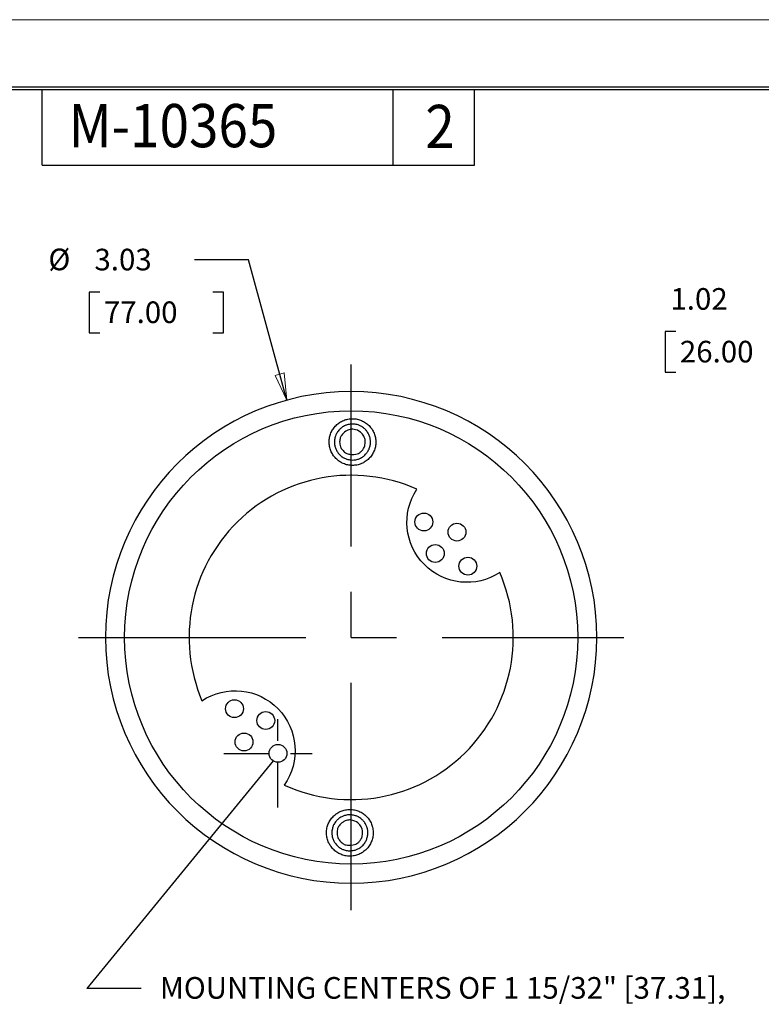
# Model space of a CAD drawing. Extents: x 0 to 17, y 0 to 11.
# Drawn here: x 6.3 to 9.8, y 6.4 to 11 of the extents above; entities that cross this region are included whole.
import ezdxf

# ---------------------------------------------------------------- set-up
doc = ezdxf.new("R2010")
doc.units = 0
doc.header["$MEASUREMENT"] = 0
doc.linetypes.add('CENTER', pattern=[2, 1.25, -0.25, 0.25, -0.25])
for name, color, linetype in [('border', 7, 'Continuous'), ('dims', 7, 'Continuous'), ('geom', 7, 'Continuous')]:
    doc.layers.add(name, color=color, linetype=linetype)
doc.styles.add('blockfont', font='simplex.shx', dxfattribs={"bigfont": 'bigfont'})
doc.styles.add('DEFAULT', font='simplex.shx', dxfattribs={"bigfont": 'bigfont'})

msp = doc.modelspace()

# ---------------------------------------------------------------- linework, layer by layer
at = {"layer": 'border', "color": 7, "linetype": 'Continuous', "lineweight": 0}
msp.add_line((17, 11), (0, 11), dxfattribs=at)
at = {"layer": 'border', "color": 7, "linetype": 'Continuous'}
for p, q in [((16.6875, 10.6875), (0.3125, 10.6875)), ((0.3225, 10.6775), (16.6775, 10.6775)), ((6.4475, 10.3275), (6.4475, 10.6775)), ((8.0725, 10.3275), (8.0725, 10.6775)), ((8.4475, 10.3275), (8.4475, 10.6775)), ((6.4475, 10.3275), (8.4475, 10.3275))]:
    msp.add_line(p, q, dxfattribs=at)
at = {"layer": 'dims', "color": 7, "linetype": 'Continuous'}
for p, q in [((7.403, 9.8895), (7.153, 9.8895)), ((7.5795, 9.2398), (7.403, 9.8895)), ((6.6647, 9.7395), (6.6647, 9.552)), ((6.7147, 9.7395), (6.6647, 9.7395)), ((7.287, 9.7395), (7.237, 9.7395)), ((7.287, 9.552), (7.287, 9.7395)), ((6.6647, 9.552), (6.7147, 9.552)), ((7.237, 9.552), (7.287, 9.552)), ((9.3297, 9.5575), (9.3297, 9.37)), ((9.3797, 9.5575), (9.3297, 9.5575)), ((9.3297, 9.37), (9.3797, 9.37)), ((7.5166, 7.5719), (6.6552, 6.5195)), ((7.5166, 7.5719), (6.6552, 6.5195)), ((6.9052, 6.5195), (6.6552, 6.5195)), ((6.9052, 6.5195), (6.6552, 6.5195))]:
    msp.add_line(p, q, dxfattribs=at)
at = {"layer": 'dims', "color": 7, "linetype": 'Continuous', "lineweight": 0}
for p, q in [((7.153, 9.8895), (7.403, 9.8895)), ((7.403, 9.8895), (7.5795, 9.2398)), ((6.6647, 9.552), (6.6647, 9.7395)), ((6.6647, 9.7395), (6.7147, 9.7395)), ((7.237, 9.7395), (7.287, 9.7395)), ((7.287, 9.7395), (7.287, 9.552)), ((6.7147, 9.552), (6.6647, 9.552)), ((7.287, 9.552), (7.237, 9.552)), ((9.3797, 9.5575), (9.3297, 9.5575)), ((9.3297, 9.5575), (9.3297, 9.37)), ((7.5669, 9.3659), (7.5265, 9.355)), ((7.5265, 9.355), (7.5795, 9.2398)), ((7.5795, 9.2398), (7.5669, 9.3659)), ((9.3297, 9.37), (9.3797, 9.37))]:
    msp.add_line(p, q, dxfattribs=at)
at = {"layer": 'dims', "color": 7, "linetype": 'CENTER', "ltscale": 0.841207}
for p, q in [((7.8776, 6.881), (7.8776, 9.4046)), ((6.6157, 8.1428), (9.1394, 8.1428))]:
    msp.add_line(p, q, dxfattribs=at)
at = {"layer": 'dims', "color": 7, "linetype": 'CENTER', "ltscale": 0.166667}
for p, q in [((7.539, 7.3566), (7.539, 7.8566)), ((7.289, 7.6066), (7.789, 7.6066))]:
    msp.add_line(p, q, dxfattribs=at)
at = {"layer": 'dims', "color": 7, "lineweight": 0}
msp.add_solid([(7.5795, 9.2398), (7.5265, 9.355), (7.5669, 9.3659), (7.5795, 9.2398)], dxfattribs=at)
at = {"layer": 'dims', "color": 7, "linetype": 'Continuous'}
msp.add_solid([(7.5166, 7.5719), (7.4535, 7.462), (7.4213, 7.4884), (7.5166, 7.5719)], dxfattribs=at)
at = {"layer": 'geom', "color": 7, "linetype": 'Continuous'}
for p, q in [((7.2861, 9.1137), (7.2861, 9.1137)), ((8.482, 9.1056), (8.482, 9.1056)), ((6.9067, 7.5514), (6.9067, 7.5514)), ((8.8404, 7.5384), (8.8404, 7.5384))]:
    msp.add_line(p, q, dxfattribs=at)
at = {"layer": 'geom', "color": 7, "linetype": 'Continuous', "extrusion": (0, 0, -1)}
msp.add_circle((-7.8776, 8.1428), 1.1368, dxfattribs=at)
at = {"layer": 'geom', "color": 7, "linetype": 'Continuous'}
for centre, radius in [((7.8776, 8.1428), 1.0482), ((8.214, 8.6768), 0.0413), ((8.3672, 8.63), 0.0413), ((8.2667, 8.5311), 0.0413), ((8.4176, 8.4723), 0.0413), ((7.3375, 7.8132), 0.0413), ((7.4824, 7.7583), 0.0413), ((7.382, 7.6594), 0.0413), ((7.539, 7.6066), 0.0413)]:
    msp.add_circle(centre, radius, dxfattribs=at)
for start, end in [(66.0852, 202.9899), (-114.3667, 23.5908)]:
    msp.add_arc((7.8776, 8.1428), 0.75, start, end, dxfattribs=at)
at = {"layer": 'geom', "color": 7, "linetype": 'Continuous', "extrusion": (0, 0, -1)}
for centre, start, end in [((-8.4129, 8.6751), -123.1994, 33.5235), ((-7.3409, 7.6188), 56.3569, 215.0199)]:
    msp.add_arc(centre, 0.2775, start, end, dxfattribs=at)
at = {"layer": 'geom', "color": 7, "linetype": 'Continuous'}
for points, knots in [([(7.8841, 9.1546), (7.8874, 9.1546), (7.892, 9.1544), (7.898, 9.1537), (7.9026, 9.153), (7.9125, 9.1509), (7.9192, 9.1488), (7.9285, 9.1449), (7.9326, 9.1428), (7.9379, 9.1399), (7.9418, 9.1375), (7.9502, 9.1318), (7.9556, 9.1273), (7.9627, 9.1201), (7.9657, 9.1167), (7.9695, 9.112), (7.9722, 9.1083), (7.9778, 9.0999), (7.9811, 9.0937), (7.9865, 9.0805), (7.9885, 9.0737), (7.9904, 9.0639), (7.991, 9.0594), (7.9916, 9.0534), (7.9918, 9.0488), (7.9917, 9.0386), (7.991, 9.0316), (7.9889, 9.0218), (7.9878, 9.0173), (7.9859, 9.0116), (7.9844, 9.0072), (7.9804, 8.998), (7.977, 8.9918), (7.9713, 8.9834), (7.9686, 8.9798), (7.9644, 8.9747), (7.9596, 8.9695), (7.9544, 8.9648), (7.9493, 8.9607), (7.9456, 8.958), (7.9371, 8.9524), (7.9309, 8.9491), (7.9216, 8.9453), (7.9173, 8.9437), (7.9115, 8.942), (7.907, 8.9409), (7.8971, 8.939), (7.89, 8.9383), (7.8758, 8.9384), (7.8687, 8.9392), (7.8589, 8.9412), (7.8544, 8.9424), (7.8486, 8.9442), (7.8443, 8.9458), (7.8351, 8.9497), (7.8289, 8.9531), (7.8205, 8.9588), (7.8168, 8.9616), (7.8118, 8.9658), (7.8066, 8.9706), (7.8019, 8.9758), (7.7978, 8.9809), (7.7951, 8.9846), (7.7895, 8.9931), (7.7862, 8.9993), (7.7824, 9.0086), (7.7809, 9.0129), (7.7791, 9.0188), (7.778, 9.0232), (7.7761, 9.0331), (7.7755, 9.0401), (7.7755, 9.0502), (7.7758, 9.0548), (7.7764, 9.0608), (7.7771, 9.0654), (7.7792, 9.0752), (7.7813, 9.0819), (7.7869, 9.095), (7.7903, 9.1012), (7.7959, 9.1095), (7.7987, 9.1132), (7.8025, 9.1178), (7.8056, 9.1212), (7.8128, 9.1283), (7.8183, 9.1327), (7.8267, 9.1383), (7.8306, 9.1407), (7.836, 9.1435), (7.8402, 9.1455), (7.8494, 9.1493), (7.8562, 9.1513), (7.8661, 9.1532), (7.8707, 9.1539), (7.8767, 9.1545), (7.8813, 9.1547), (7.8846, 9.1546)], [0, 0, 0, 0, 0.015625, 0.015625, 0.03125, 0.03125, 0.0625, 0.0625, 0.078125, 0.078125, 0.09375, 0.09375, 0.125, 0.125, 0.140625, 0.140625, 0.15625, 0.15625, 0.1875, 0.1875, 0.21875, 0.21875, 0.234375, 0.234375, 0.25, 0.25, 0.28125, 0.28125, 0.296875, 0.296875, 0.3125, 0.3125, 0.34375, 0.34375, 0.359375, 0.359375, 0.375, 0.390625, 0.390625, 0.40625, 0.40625, 0.4375, 0.4375, 0.453125, 0.453125, 0.46875, 0.46875, 0.5, 0.5, 0.53125, 0.53125, 0.546875, 0.546875, 0.5625, 0.5625, 0.59375, 0.59375, 0.609375, 0.609375, 0.625, 0.640625, 0.640625, 0.65625, 0.65625, 0.6875, 0.6875, 0.703125, 0.703125, 0.71875, 0.71875, 0.75, 0.75, 0.765625, 0.765625, 0.78125, 0.78125, 0.8125, 0.8125, 0.84375, 0.84375, 0.859375, 0.859375, 0.875, 0.875, 0.90625, 0.90625, 0.921875, 0.921875, 0.9375, 0.9375, 0.96875, 0.96875, 0.984375, 0.984375, 1, 1, 1, 1]), ([(7.8929, 9.1293), (7.8874, 9.1299), (7.882, 9.13), (7.875, 9.1294), (7.8704, 9.1288), (7.8659, 9.1279), (7.8614, 9.1268), (7.8553, 9.125), (7.8503, 9.123), (7.8439, 9.1197), (7.8399, 9.1174), (7.8361, 9.1149), (7.8324, 9.1122), (7.8275, 9.1082), (7.8236, 9.1044), (7.8189, 9.0989), (7.8161, 9.0953), (7.8135, 9.0915), (7.8112, 9.0875), (7.8081, 9.0821), (7.806, 9.0771), (7.8044, 9.0722), (7.8032, 9.0678), (7.8021, 9.0633), (7.8012, 9.0588), (7.8007, 9.0542), (7.8004, 9.0496), (7.8003, 9.045), (7.8006, 9.0404), (7.8011, 9.0341), (7.8021, 9.0287), (7.8051, 9.0183), (7.8072, 9.0131), (7.8122, 9.0035), (7.8151, 8.9989), (7.8196, 8.9933), (7.8226, 8.9898), (7.8258, 8.9865), (7.8298, 8.9828), (7.8341, 8.9795), (7.8379, 8.9769), (7.8418, 8.9745), (7.8481, 8.971), (7.8531, 8.9689), (7.8599, 8.9667), (7.8644, 8.9655), (7.8689, 8.9645), (7.8734, 8.9639), (7.8797, 8.9632), (7.8851, 8.9631), (7.8923, 8.9637), (7.8969, 8.9643), (7.9014, 8.9651), (7.9059, 8.9663), (7.9119, 8.968), (7.9169, 8.97), (7.9234, 8.9733), (7.9273, 8.9756), (7.9312, 8.9781), (7.9356, 8.9813), (7.9397, 8.9849), (7.943, 8.9881), (7.9461, 8.9914), (7.9508, 8.997), (7.9539, 9.0014), (7.9591, 9.0109), (7.9613, 9.016), (7.9646, 9.0264), (7.9658, 9.0317), (7.9666, 9.0389), (7.9669, 9.0435), (7.9669, 9.0481), (7.9667, 9.0527), (7.9662, 9.0589), (7.9652, 9.0643), (7.9621, 9.0748), (7.9601, 9.0799), (7.9569, 9.0862), (7.9546, 9.0902), (7.9521, 9.0941), (7.9493, 9.0977), (7.9454, 9.1027), (7.9416, 9.1066), (7.9361, 9.1112), (7.9324, 9.114), (7.9286, 9.1166), (7.9247, 9.119), (7.9192, 9.122), (7.9142, 9.1242), (7.9073, 9.1264), (7.9029, 9.1276), (7.8984, 9.1285), (7.8938, 9.1292), (7.8917, 9.1294)], [0, 0, 0, 0, 0.03125, 0.03125, 0.046875, 0.046875, 0.0625, 0.0625, 0.09375, 0.09375, 0.109375, 0.109375, 0.125, 0.125, 0.15625, 0.15625, 0.171875, 0.171875, 0.1875, 0.1875, 0.21875, 0.21875, 0.234375, 0.234375, 0.25, 0.25, 0.265625, 0.265625, 0.28125, 0.28125, 0.3125, 0.3125, 0.34375, 0.34375, 0.375, 0.375, 0.390625, 0.390625, 0.40625, 0.421875, 0.421875, 0.4375, 0.4375, 0.46875, 0.46875, 0.484375, 0.484375, 0.5, 0.5, 0.53125, 0.53125, 0.546875, 0.546875, 0.5625, 0.5625, 0.59375, 0.59375, 0.609375, 0.609375, 0.625, 0.640625, 0.640625, 0.65625, 0.65625, 0.6875, 0.6875, 0.71875, 0.71875, 0.75, 0.75, 0.765625, 0.765625, 0.78125, 0.78125, 0.8125, 0.8125, 0.84375, 0.84375, 0.859375, 0.859375, 0.875, 0.875, 0.90625, 0.90625, 0.921875, 0.921875, 0.9375, 0.9375, 0.96875, 0.96875, 0.984375, 0.984375, 1, 1, 1, 1]), ([(7.8853, 9.1065), (7.8826, 9.1066), (7.8646, 9.1034), (7.8476, 9.0947), (7.8329, 9.0786), (7.8276, 9.0681), (7.8241, 9.0548), (7.8241, 9.0391), (7.8288, 9.0222), (7.8357, 9.0103), (7.8516, 8.9958), (7.8639, 8.9897), (7.8988, 8.9884), (7.9132, 8.9943), (7.9271, 9.0051), (7.9355, 9.0161), (7.9415, 9.0306), (7.9437, 9.05), (7.9406, 9.0654), (7.9316, 9.0827), (7.9157, 9.0972), (7.9034, 9.1033), (7.8848, 9.1059)], [0, 0, 0, 0, 0.03125, 0.0625, 0.125, 0.171875, 0.203125, 0.25, 0.28125, 0.328125, 0.375, 0.421875, 0.46875, 0.546875, 0.59375, 0.640625, 0.6875, 0.71875, 0.78125, 0.8125, 0.875, 1, 1, 1, 1]), ([(7.8719, 7.3472), (7.8752, 7.3472), (7.8798, 7.3469), (7.8859, 7.3463), (7.8904, 7.3455), (7.9004, 7.3435), (7.9071, 7.3413), (7.9163, 7.3374), (7.9204, 7.3354), (7.9258, 7.3325), (7.9297, 7.3301), (7.938, 7.3244), (7.9434, 7.3199), (7.9505, 7.3127), (7.9536, 7.3093), (7.9574, 7.3046), (7.9601, 7.3008), (7.9656, 7.2925), (7.9689, 7.2862), (7.9743, 7.2731), (7.9763, 7.2663), (7.9782, 7.2565), (7.9789, 7.2519), (7.9794, 7.2459), (7.9796, 7.2413), (7.9795, 7.2312), (7.9788, 7.2242), (7.9768, 7.2143), (7.9756, 7.2099), (7.9738, 7.2041), (7.9722, 7.1998), (7.9682, 7.1905), (7.9649, 7.1844), (7.9592, 7.176), (7.9564, 7.1723), (7.9522, 7.1673), (7.9474, 7.1621), (7.9422, 7.1574), (7.9371, 7.1532), (7.9334, 7.1505), (7.9249, 7.1449), (7.9187, 7.1416), (7.9094, 7.1378), (7.9051, 7.1363), (7.8993, 7.1345), (7.8948, 7.1334), (7.8849, 7.1315), (7.8779, 7.1308), (7.8636, 7.1309), (7.8566, 7.1317), (7.8467, 7.1338), (7.8422, 7.1349), (7.8364, 7.1367), (7.8321, 7.1383), (7.8229, 7.1423), (7.8167, 7.1457), (7.8083, 7.1514), (7.8047, 7.1541), (7.7996, 7.1584), (7.7945, 7.1631), (7.7898, 7.1684), (7.7856, 7.1735), (7.7829, 7.1772), (7.7773, 7.1856), (7.774, 7.1919), (7.7702, 7.2011), (7.7687, 7.2055), (7.767, 7.2113), (7.7659, 7.2158), (7.764, 7.2256), (7.7633, 7.2326), (7.7634, 7.2427), (7.7636, 7.2473), (7.7643, 7.2534), (7.765, 7.2579), (7.767, 7.2677), (7.7691, 7.2744), (7.7747, 7.2876), (7.7781, 7.2938), (7.7837, 7.302), (7.7865, 7.3057), (7.7904, 7.3104), (7.7935, 7.3138), (7.8007, 7.3209), (7.8061, 7.3253), (7.8145, 7.3309), (7.8185, 7.3332), (7.8238, 7.336), (7.828, 7.338), (7.8373, 7.3418), (7.844, 7.3438), (7.854, 7.3458), (7.8585, 7.3464), (7.8646, 7.347), (7.8692, 7.3472), (7.8725, 7.3472)], [0, 0, 0, 0, 0.015625, 0.015625, 0.03125, 0.03125, 0.0625, 0.0625, 0.078125, 0.078125, 0.09375, 0.09375, 0.125, 0.125, 0.140625, 0.140625, 0.15625, 0.15625, 0.1875, 0.1875, 0.21875, 0.21875, 0.234375, 0.234375, 0.25, 0.25, 0.28125, 0.28125, 0.296875, 0.296875, 0.3125, 0.3125, 0.34375, 0.34375, 0.359375, 0.359375, 0.375, 0.390625, 0.390625, 0.40625, 0.40625, 0.4375, 0.4375, 0.453125, 0.453125, 0.46875, 0.46875, 0.5, 0.5, 0.53125, 0.53125, 0.546875, 0.546875, 0.5625, 0.5625, 0.59375, 0.59375, 0.609375, 0.609375, 0.625, 0.640625, 0.640625, 0.65625, 0.65625, 0.6875, 0.6875, 0.703125, 0.703125, 0.71875, 0.71875, 0.75, 0.75, 0.765625, 0.765625, 0.78125, 0.78125, 0.8125, 0.8125, 0.84375, 0.84375, 0.859375, 0.859375, 0.875, 0.875, 0.90625, 0.90625, 0.921875, 0.921875, 0.9375, 0.9375, 0.96875, 0.96875, 0.984375, 0.984375, 1, 1, 1, 1]), ([(7.8807, 7.3218), (7.8753, 7.3224), (7.8699, 7.3225), (7.8628, 7.3219), (7.8583, 7.3213), (7.8537, 7.3205), (7.8493, 7.3193), (7.8432, 7.3176), (7.8381, 7.3155), (7.8318, 7.3123), (7.8278, 7.31), (7.8239, 7.3075), (7.8202, 7.3047), (7.8153, 7.3008), (7.8114, 7.297), (7.8067, 7.2915), (7.8039, 7.2878), (7.8013, 7.284), (7.799, 7.2801), (7.796, 7.2746), (7.7938, 7.2696), (7.7923, 7.2647), (7.791, 7.2603), (7.7899, 7.2558), (7.7891, 7.2513), (7.7885, 7.2467), (7.7882, 7.2422), (7.7882, 7.2376), (7.7884, 7.233), (7.789, 7.2266), (7.7899, 7.2213), (7.7929, 7.2108), (7.795, 7.2057), (7.8, 7.196), (7.8029, 7.1915), (7.8074, 7.1858), (7.8105, 7.1824), (7.8137, 7.1791), (7.8176, 7.1754), (7.822, 7.1721), (7.8257, 7.1694), (7.8297, 7.167), (7.836, 7.1635), (7.841, 7.1614), (7.8478, 7.1592), (7.8522, 7.158), (7.8567, 7.1571), (7.8613, 7.1564), (7.8676, 7.1557), (7.873, 7.1556), (7.8802, 7.1562), (7.8847, 7.1568), (7.8892, 7.1577), (7.8937, 7.1588), (7.8997, 7.1605), (7.9048, 7.1625), (7.9112, 7.1659), (7.9152, 7.1682), (7.919, 7.1707), (7.9234, 7.1738), (7.9275, 7.1774), (7.9308, 7.1806), (7.934, 7.184), (7.9386, 7.1895), (7.9417, 7.194), (7.947, 7.2035), (7.9491, 7.2086), (7.9525, 7.2189), (7.9536, 7.2242), (7.9544, 7.2314), (7.9547, 7.236), (7.9548, 7.2406), (7.9545, 7.2452), (7.954, 7.2514), (7.953, 7.2568), (7.95, 7.2674), (7.948, 7.2724), (7.9447, 7.2787), (7.9424, 7.2827), (7.9399, 7.2866), (7.9371, 7.2903), (7.9332, 7.2952), (7.9294, 7.2991), (7.9239, 7.3038), (7.9203, 7.3066), (7.9165, 7.3092), (7.9125, 7.3115), (7.907, 7.3146), (7.902, 7.3167), (7.8951, 7.3189), (7.8907, 7.3201), (7.8862, 7.3211), (7.8816, 7.3217), (7.8795, 7.322)], [0, 0, 0, 0, 0.03125, 0.03125, 0.046875, 0.046875, 0.0625, 0.0625, 0.09375, 0.09375, 0.109375, 0.109375, 0.125, 0.125, 0.15625, 0.15625, 0.171875, 0.171875, 0.1875, 0.1875, 0.21875, 0.21875, 0.234375, 0.234375, 0.25, 0.25, 0.265625, 0.265625, 0.28125, 0.28125, 0.3125, 0.3125, 0.34375, 0.34375, 0.375, 0.375, 0.390625, 0.390625, 0.40625, 0.421875, 0.421875, 0.4375, 0.4375, 0.46875, 0.46875, 0.484375, 0.484375, 0.5, 0.5, 0.53125, 0.53125, 0.546875, 0.546875, 0.5625, 0.5625, 0.59375, 0.59375, 0.609375, 0.609375, 0.625, 0.640625, 0.640625, 0.65625, 0.65625, 0.6875, 0.6875, 0.71875, 0.71875, 0.75, 0.75, 0.765625, 0.765625, 0.78125, 0.78125, 0.8125, 0.8125, 0.84375, 0.84375, 0.859375, 0.859375, 0.875, 0.875, 0.90625, 0.90625, 0.921875, 0.921875, 0.9375, 0.9375, 0.96875, 0.96875, 0.984375, 0.984375, 1, 1, 1, 1]), ([(7.8731, 7.2991), (7.8704, 7.2991), (7.8524, 7.296), (7.8355, 7.2872), (7.8207, 7.2711), (7.8154, 7.2606), (7.8119, 7.2473), (7.8119, 7.2316), (7.8166, 7.2147), (7.8235, 7.2028), (7.8394, 7.1883), (7.8517, 7.1823), (7.8866, 7.181), (7.9011, 7.1868), (7.915, 7.1977), (7.9233, 7.2086), (7.9293, 7.2231), (7.9315, 7.2426), (7.9285, 7.2579), (7.9195, 7.2753), (7.9036, 7.2898), (7.8913, 7.2958), (7.8726, 7.2984)], [0, 0, 0, 0, 0.03125, 0.0625, 0.125, 0.171875, 0.203125, 0.25, 0.28125, 0.328125, 0.375, 0.421875, 0.46875, 0.546875, 0.59375, 0.640625, 0.6875, 0.71875, 0.78125, 0.8125, 0.875, 1, 1, 1, 1])]:
    msp.add_open_spline(points, degree=3, knots=knots, dxfattribs=at)

# ---------------------------------------------------------------- texts
at = {"layer": 'border', "color": 7, "linetype": 'Continuous', "lineweight": 0, "width": 0.9}
for s, style, p in [('M-10365', 'DEFAULT', (6.5699, 10.4101)), ('2', 'blockfont', (8.2207, 10.406))]:
    msp.add_text(s, height=0.2, dxfattribs=dict(at, style=style)).set_placement(p)
at = {"layer": 'dims', "color": 7, "linetype": 'Continuous', "lineweight": 0, "style": 'blockfont'}
for s, p in [('%%c', (6.4767, 9.8411)), ('3.03', (6.6897, 9.8405)), ('1.02', (9.3547, 9.6585)), ('77.00', (6.7334, 9.5968)), ('26.00', (9.3984, 9.4147)), ('MOUNTING CENTERS OF 1 15/32" [37.31],', (6.9927, 6.4718))]:
    msp.add_text(s, height=0.1, dxfattribs=at).set_placement(p)

doc.saveas('drawing.dxf')
